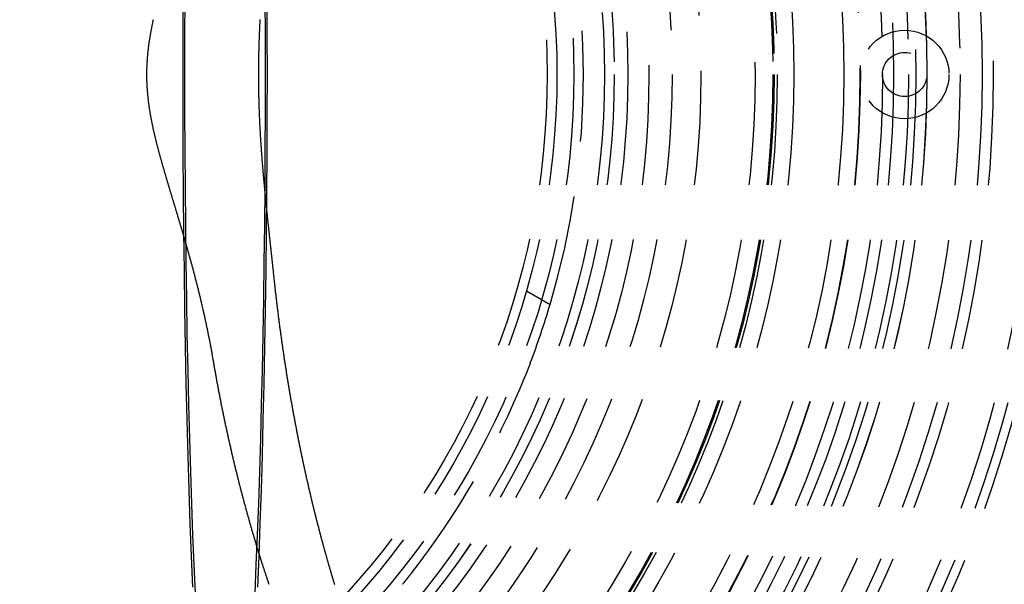
# Model space of a CAD drawing. Extents: x -250 to 802, y -619 to 183.
# Drawn here: x 11 to 55, y -392 to -366 of the extents above; entities that cross this region are included whole.
import ezdxf

# ---------------------------------------------------------------- set-up
doc = ezdxf.new("R2010")
doc.units = 0
doc.header["$LTSCALE"] = 20
doc.linetypes.add('VERDECKT', pattern=[0.375, 0.25, -0.125])
doc.layers.get('0').update_dxf_attribs({"linetype": 'CONTINUOUS'})
doc.layers.add('STEMPEL', color=3, linetype='CONTINUOUS')

# ---------------------------------------------------------------- blocks, each defined once
blk = doc.blocks.new('A$C71787362')
at = {"color": 1, "linetype": 'VERDECKT'}
blk.add_line((33.9212, -9.76946), (34.99085, -10.38702), dxfattribs=at)
for points in [[(18.4049, 0, 0), (18.4072, -1.79097, 0), (18.4141, -3.57763, 0), (18.4256, -5.35566, 0), (18.4416, -7.1208, 0), (18.4622, -8.86878, 0), (18.4872, -10.5954, 0), (18.5166, -12.2965, 0), (18.5504, -13.9679, 0), (18.5884, -15.6058, 0), (18.6305, -17.206, 0), (18.6767, -18.7648, 0), (18.7269, -20.2783, 0), (18.7809, -21.743, 0), (18.8386, -23.1554, 0)], [(21.7919, -23.1554, 0), (21.8495, -21.743, 0), (21.9035, -20.2783, 0), (21.9537, -18.7648, 0), (21.9999, -17.206, 0), (22.0421, -15.6058, 0), (22.0801, -13.9679, 0), (22.1138, -12.2965, 0), (22.1432, -10.5954, 0), (22.1682, -8.86878, 0), (22.1888, -7.1208, 0), (22.2048, -5.35566, 0), (22.2163, -3.57763, 0), (22.2232, -1.79097, 0), (22.2255, 0, 0), (22.2232, 1.79097, 0), (22.2163, 3.57763, 0)], [(18.8998, 24.5119, 0), (18.8386, 23.1554, 0), (18.7809, 21.743, 0), (18.7269, 20.2783, 0), (18.6767, 18.7648, 0), (18.6305, 17.206, 0), (18.5884, 15.6058, 0), (18.5504, 13.9679, 0), (18.5166, 12.2965, 0), (18.4872, 10.5954, 0), (18.4622, 8.86878, 0), (18.4416, 7.1208, 0), (18.4256, 5.35566, 0), (18.4141, 3.57763, 0), (18.4072, 1.79097, 0), (18.4049, 0, 0)], [(18.4887, 0, 0), (18.4909, -1.71246, 0), (18.4975, -3.4208, 0), (18.5085, -5.12089, 0), (18.5238, -6.80865, 0), (18.5434, -8.48001, 0), (18.5673, -10.1309, 0), (18.5955, -11.7575, 0), (18.6277, -13.3557, 0), (18.664, -14.9217, 0), (18.7044, -16.4517, 0), (18.7485, -17.9422, 0), (18.7965, -19.3894, 0), (18.8481, -20.7899, 0), (18.9033, -22.1403, 0), (18.9618, -23.4374, 0)], [(21.6686, -23.4374, 0), (21.7271, -22.1403, 0), (21.7823, -20.7899, 0), (21.8339, -19.3894, 0), (21.8819, -17.9422, 0), (21.9261, -16.4517, 0), (21.9664, -14.9217, 0), (22.0027, -13.3557, 0), (22.035, -11.7575, 0), (22.0631, -10.1309, 0), (22.087, -8.48001, 0), (22.1066, -6.80865, 0), (22.122, -5.12089, 0), (22.1329, -3.4208, 0), (22.1395, -1.71246, 0), (22.1417, 0, 0), (22.1395, 1.71246, 0), (22.1329, 3.4208, 0)], [(19.0237, 24.678, 0), (18.9618, 23.4374, 0), (18.9033, 22.1403, 0), (18.8481, 20.7899, 0), (18.7965, 19.3894, 0), (18.7485, 17.9422, 0), (18.7044, 16.4517, 0), (18.664, 14.9217, 0), (18.6277, 13.3557, 0), (18.5955, 11.7575, 0), (18.5673, 10.1309, 0), (18.5434, 8.48001, 0), (18.5238, 6.80865, 0), (18.5085, 5.12089, 0), (18.4975, 3.4208, 0), (18.4909, 1.71246, 0), (18.4887, 0, 0)]]:
    blk.add_polyline3d(points, dxfattribs=at)
at = {"color": 1}
for points in [[(19.782, -12.8908, 0), (19.7752, -12.8508, 0), (19.7683, -12.8107, 0), (19.7613, -12.7706, 0), (19.7543, -12.7306, 0), (19.7473, -12.6905, 0), (19.7402, -12.6504, 0), (19.7331, -12.6104, 0), (19.7259, -12.5703, 0), (19.7187, -12.5302, 0), (19.7114, -12.4901, 0), (19.7041, -12.45, 0), (19.6968, -12.4099, 0), (19.6894, -12.3699, 0), (19.682, -12.3298, 0), (19.6745, -12.2897, 0), (19.667, -12.2496, 0), (19.6594, -12.2095, 0), (19.6518, -12.1693, 0), (19.6442, -12.1292, 0), (19.6365, -12.0891, 0), (19.6287, -12.049, 0), (19.621, -12.0089, 0), (19.6131, -11.9687, 0), (19.6053, -11.9286, 0), (19.5974, -11.8885, 0), (19.5894, -11.8483, 0), (19.5814, -11.8082, 0), (19.5734, -11.768, 0), (19.5653, -11.7279, 0), (19.5572, -11.6877, 0), (19.5491, -11.6475, 0), (19.5409, -11.6074, 0), (19.5326, -11.5672, 0), (19.5243, -11.527, 0), (19.516, -11.4868, 0), (19.5076, -11.4466, 0), (19.4992, -11.4064, 0), (19.4908, -11.3662, 0), (19.4823, -11.326, 0), (19.4738, -11.2858, 0), (19.4652, -11.2456, 0), (19.4566, -11.2053, 0), (19.4479, -11.1651, 0), (19.4392, -11.1248, 0), (19.4305, -11.0846, 0), (19.4217, -11.0443, 0), (19.4129, -11.0041, 0), (19.404, -10.9638, 0), (19.3951, -10.9235, 0), (19.3862, -10.8832, 0), (19.3772, -10.8429, 0), (19.3682, -10.8026, 0), (19.3591, -10.7623, 0), (19.35, -10.722, 0), (19.3409, -10.6817, 0), (19.3317, -10.6413, 0), (19.3225, -10.601, 0), (19.3132, -10.5607, 0), (19.3039, -10.5203, 0), (19.2946, -10.4799, 0), (19.2852, -10.4396, 0), (19.2758, -10.3992, 0), (19.2664, -10.3588, 0), (19.2569, -10.3184, 0), (19.2473, -10.278, 0), (19.2378, -10.2376, 0), (19.2281, -10.1971, 0), (19.2185, -10.1567, 0), (19.2088, -10.1163, 0), (19.1991, -10.0758, 0), (19.1893, -10.0353, 0), (19.1795, -9.99486, 0), (19.1697, -9.95438, 0), (19.1598, -9.91388, 0), (19.1499, -9.87338, 0), (19.1399, -9.83286, 0), (19.1299, -9.79234, 0), (19.1199, -9.75181, 0), (19.1098, -9.71126, 0), (19.0997, -9.6707, 0), (19.0896, -9.63014, 0), (19.0794, -9.58956, 0), (19.0692, -9.54897, 0), (19.0589, -9.50838, 0), (19.0486, -9.46777, 0), (19.0383, -9.42714, 0), (19.0279, -9.38651, 0), (19.0175, -9.34587, 0), (19.0071, -9.30521, 0), (18.9966, -9.26455, 0), (18.9861, -9.22387, 0), (18.9755, -9.18318, 0), (18.9649, -9.14247, 0), (18.9543, -9.10176, 0), (18.9436, -9.06103, 0), (18.9329, -9.02029, 0), (18.9222, -8.97954, 0), (18.9114, -8.93878, 0), (18.9006, -8.898, 0), (18.8898, -8.85721, 0), (18.8789, -8.81641, 0), (18.868, -8.7756, 0), (18.857, -8.73477, 0), (18.8461, -8.69393, 0), (18.835, -8.65307, 0), (18.824, -8.61221, 0), (18.8129, -8.57139, 0), (18.8018, -8.53064, 0), (18.7907, -8.48996, 0), (18.7796, -8.44934, 0), (18.7685, -8.4088, 0), (18.7574, -8.36833, 0), (18.7462, -8.32793, 0), (18.7351, -8.2876, 0), (18.7239, -8.24734, 0), (18.7128, -8.20715, 0), (18.7016, -8.16702, 0), (18.6904, -8.12697, 0), (18.6792, -8.08699, 0), (18.668, -8.04708, 0), (18.6568, -8.00724, 0), (18.6456, -7.96747, 0), (18.6344, -7.92777, 0), (18.6232, -7.88815, 0), (18.612, -7.84859, 0), (18.6008, -7.8091, 0), (18.5895, -7.76969, 0), (18.5783, -7.73035, 0), (18.5671, -7.69107, 0), (18.5558, -7.65187, 0), (18.5446, -7.61274, 0), (18.5334, -7.57369, 0), (18.5221, -7.5347, 0), (18.5109, -7.49578, 0), (18.4997, -7.45694, 0), (18.4884, -7.41817, 0), (18.4772, -7.37947, 0), (18.466, -7.34084, 0), (18.4547, -7.30229, 0), (18.4435, -7.2638, 0), (18.4323, -7.22539, 0), (18.4211, -7.18705, 0), (18.4098, -7.14879, 0), (18.3986, -7.11059, 0), (18.3874, -7.07247, 0), (18.3762, -7.03442, 0), (18.365, -6.99645, 0), (18.3539, -6.95854, 0), (18.3427, -6.92071, 0), (18.3315, -6.88296, 0), (18.3203, -6.84527, 0), (18.3092, -6.80766, 0), (18.298, -6.77012, 0), (18.2869, -6.73266, 0), (18.2758, -6.69527, 0), (18.2647, -6.65795, 0), (18.2535, -6.62071, 0), (18.2424, -6.58354, 0), (18.2314, -6.54644, 0), (18.2203, -6.50942, 0), (18.2092, -6.47247, 0), (18.1982, -6.4356, 0), (18.1872, -6.3988, 0), (18.1761, -6.36207, 0), (18.1651, -6.32542, 0), (18.1541, -6.28884, 0), (18.1432, -6.25234, 0), (18.1322, -6.21591, 0), (18.1213, -6.17955, 0), (18.1103, -6.14328, 0), (18.0994, -6.10707, 0), (18.0886, -6.07094, 0), (18.0777, -6.03489, 0), (18.0668, -5.99891, 0), (18.056, -5.963, 0), (18.0452, -5.92717, 0), (18.0344, -5.89142, 0), (18.0236, -5.85574, 0), (18.0129, -5.82014, 0), (18.0021, -5.78461, 0), (17.9914, -5.74916, 0), (17.9807, -5.71379, 0), (17.9701, -5.67848, 0), (17.9594, -5.64326, 0), (17.9488, -5.60811, 0), (17.9382, -5.57304, 0), (17.9277, -5.53804, 0), (17.9171, -5.50312, 0), (17.9066, -5.46828, 0), (17.8961, -5.43351, 0), (17.8857, -5.39882, 0), (17.8752, -5.36421, 0), (17.8648, -5.32967, 0), (17.8544, -5.29521, 0), (17.8441, -5.26083, 0), (17.8338, -5.22652, 0), (17.8235, -5.19229, 0), (17.8132, -5.15814, 0), (17.803, -5.12406, 0), (17.7928, -5.09007, 0), (17.7826, -5.05615, 0), (17.7725, -5.0223, 0), (17.7624, -4.98854, 0), (17.7523, -4.95485, 0), (17.7422, -4.92124, 0), (17.7322, -4.8877, 0), (17.7223, -4.85425, 0), (17.7123, -4.82087, 0), (17.7024, -4.78757, 0), (17.6926, -4.75435, 0), (17.6827, -4.72121, 0), (17.6729, -4.68815, 0), (17.6632, -4.65516, 0), (17.6534, -4.62225, 0), (17.6438, -4.58942, 0), (17.6341, -4.55667, 0), (17.6245, -4.524, 0), (17.6149, -4.49141, 0), (17.6054, -4.4589, 0), (17.5959, -4.42646, 0), (17.5865, -4.39411, 0), (17.5771, -4.36183, 0), (17.5677, -4.32963, 0), (17.5584, -4.29751, 0), (17.5491, -4.26547, 0), (17.5399, -4.23352, 0), (17.5307, -4.20164, 0), (17.5215, -4.16984, 0), (17.5124, -4.13812, 0), (17.5034, -4.10647, 0), (17.4944, -4.07491, 0), (17.4854, -4.04343, 0), (17.4765, -4.01203, 0), (17.4676, -3.98071, 0), (17.4588, -3.94947, 0), (17.45, -3.91831, 0), (17.4413, -3.88723, 0), (17.4326, -3.85624, 0), (17.4239, -3.82532, 0), (17.4154, -3.79448, 0), (17.4068, -3.76368, 0), (17.3983, -3.73284, 0), (17.3898, -3.70197, 0), (17.3813, -3.67107, 0), (17.3728, -3.64013, 0), (17.3644, -3.60916, 0), (17.3559, -3.57816, 0), (17.3475, -3.54713, 0), (17.3392, -3.51608, 0), (17.3308, -3.48499, 0), (17.3225, -3.45388, 0), (17.3142, -3.42273, 0), (17.3059, -3.39157, 0), (17.2977, -3.36037, 0), (17.2895, -3.32916, 0), (17.2813, -3.29792, 0), (17.2732, -3.26665, 0), (17.2651, -3.23537, 0), (17.257, -3.20406, 0), (17.249, -3.17273, 0), (17.241, -3.14138, 0), (17.233, -3.11001, 0), (17.2251, -3.07863, 0), (17.2172, -3.04722, 0), (17.2094, -3.0158, 0), (17.2016, -2.98437, 0), (17.1938, -2.95291, 0), (17.1861, -2.92145, 0), (17.1784, -2.88997, 0), (17.1708, -2.85847, 0), (17.1632, -2.82697, 0), (17.1557, -2.79545, 0), (17.1482, -2.76392, 0), (17.1408, -2.73238, 0), (17.1334, -2.70084, 0), (17.1261, -2.66928, 0), (17.1188, -2.63772, 0), (17.1116, -2.60615, 0), (17.1045, -2.57458, 0), (17.0974, -2.54299, 0), (17.0903, -2.51141, 0), (17.0833, -2.47982, 0), (17.0764, -2.44823, 0), (17.0696, -2.41663, 0), (17.0627, -2.38504, 0), (17.056, -2.35344, 0), (17.0493, -2.32185, 0), (17.0427, -2.29025, 0), (17.0362, -2.25866, 0), (17.0297, -2.22707, 0), (17.0233, -2.19548, 0), (17.0169, -2.1639, 0), (17.0106, -2.13232, 0), (17.0044, -2.10075, 0), (16.9983, -2.06918, 0), (16.9922, -2.0376, 0), (16.9862, -2.00601, 0), (16.9803, -1.97442, 0), (16.9745, -1.94281, 0), (16.9687, -1.9112, 0), (16.963, -1.87958, 0), (16.9574, -1.84795, 0), (16.9518, -1.81631, 0), (16.9463, -1.78466, 0), (16.9409, -1.75299, 0), (16.9356, -1.72132, 0), (16.9304, -1.68963, 0), (16.9252, -1.65793, 0), (16.9201, -1.62622, 0), (16.9151, -1.59449, 0), (16.9102, -1.56275, 0), (16.9053, -1.531, 0), (16.9006, -1.49923, 0), (16.8959, -1.46745, 0), (16.8913, -1.43566, 0), (16.8868, -1.40384, 0), (16.8824, -1.37201, 0), (16.8781, -1.34017, 0), (16.8738, -1.3083, 0), (16.8697, -1.27643, 0), (16.8656, -1.24453, 0), (16.8617, -1.21261, 0), (16.8578, -1.18068, 0), (16.854, -1.14872, 0), (16.8503, -1.11675, 0), (16.8467, -1.08476, 0), (16.8432, -1.05275, 0), (16.8398, -1.02071, 0), (16.8365, -0.98866, 0), (16.8333, -0.95659, 0), (16.8302, -0.92449, 0), (16.8272, -0.89237, 0), (16.8243, -0.86026, 0), (16.8214, -0.82815, 0), (16.8187, -0.79605, 0), (16.8161, -0.76394, 0), (16.8136, -0.73183, 0), (16.8112, -0.69972, 0), (16.8089, -0.6676, 0), (16.8067, -0.63548, 0), (16.8047, -0.60335, 0), (16.8027, -0.57122, 0), (16.8008, -0.53907, 0), (16.799, -0.50691, 0), (16.7974, -0.47475, 0), (16.7958, -0.44256, 0), (16.7944, -0.41037, 0), (16.793, -0.37816, 0), (16.7918, -0.34593, 0), (16.7907, -0.31368, 0), (16.7897, -0.28144, 0), (16.7888, -0.24921, 0), (16.788, -0.21698, 0), (16.7873, -0.18476, 0), (16.7867, -0.15254, 0), (16.7862, -0.12032, 0), (16.7859, -0.0881, 0), (16.7856, -0.05588, 0), (16.7855, -0.02366, 0), (16.7855, 0.00857, 0), (16.7856, 0.0408, 0), (16.7857, 0.07305, 0), (16.7861, 0.1053, 0), (16.7865, 0.13756, 0), (16.787, 0.16982, 0), (16.7876, 0.20206, 0), (16.7884, 0.23428, 0), (16.7892, 0.2665, 0), (16.7902, 0.29871, 0), (16.7913, 0.3309, 0), (16.7924, 0.3631, 0), (16.7937, 0.39528, 0), (16.7951, 0.42746, 0), (16.7966, 0.45964, 0), (16.7982, 0.49182, 0), (16.8, 0.524, 0), (16.8018, 0.55618, 0), (16.8037, 0.58836, 0), (16.8058, 0.62055, 0), (16.8079, 0.65274, 0), (16.8102, 0.68491, 0), (16.8125, 0.71705, 0), (16.815, 0.74918, 0), (16.8175, 0.78128, 0), (16.8202, 0.81337, 0), (16.8229, 0.84544, 0), (16.8258, 0.87749, 0), (16.8288, 0.90952, 0), (16.8318, 0.94154, 0), (16.835, 0.97354, 0), (16.8382, 1.00553, 0), (16.8416, 1.0375, 0), (16.845, 1.06947, 0), (16.8486, 1.10142, 0), (16.8522, 1.13336, 0), (16.856, 1.16529, 0), (16.8598, 1.19722, 0), (16.8637, 1.22913, 0), (16.8677, 1.26105, 0), (16.8718, 1.29295, 0), (16.876, 1.32485, 0), (16.8803, 1.35675, 0), (16.8847, 1.38864, 0), (16.8892, 1.42053, 0), (16.8937, 1.45242, 0), (16.8984, 1.48431, 0), (16.9031, 1.51621, 0), (16.9079, 1.54811, 0), (16.9128, 1.58004, 0), (16.9178, 1.61197, 0), (16.9229, 1.64391, 0), (16.9281, 1.67586, 0), (16.9334, 1.70782, 0), (16.9387, 1.73979, 0), (16.9441, 1.77176, 0), (16.9496, 1.80375, 0), (16.9552, 1.83574, 0), (16.9609, 1.86773, 0), (16.9666, 1.89974, 0), (16.9724, 1.93175, 0), (16.9783, 1.96376, 0), (16.9843, 1.99578, 0), (16.9903, 2.0278, 0), (16.9964, 2.05982, 0), (17.0026, 2.09185, 0), (17.0089, 2.12387, 0), (17.0152, 2.1559, 0), (17.0216, 2.18793, 0), (17.0281, 2.21997, 0), (17.0347, 2.252, 0), (17.0413, 2.28403, 0), (17.0479, 2.31605, 0), (17.0547, 2.34808, 0), (17.0615, 2.38011, 0), (17.0684, 2.41213, 0), (17.0753, 2.44415, 0), (17.0823, 2.47616, 0)], [(21.8891, 2.47846, 0), (21.8874, 2.44623, 0), (21.8857, 2.41399, 0), (21.884, 2.38176, 0), (21.8823, 2.34951, 0), (21.8806, 2.31727, 0), (21.879, 2.28502, 0), (21.8774, 2.25277, 0), (21.8758, 2.22051, 0), (21.8742, 2.18825, 0), (21.8727, 2.15598, 0), (21.8712, 2.12371, 0), (21.8697, 2.09143, 0), (21.8682, 2.05915, 0), (21.8667, 2.02687, 0), (21.8653, 1.99458, 0), (21.8638, 1.96229, 0), (21.8624, 1.92999, 0), (21.8611, 1.89768, 0), (21.8597, 1.86537, 0), (21.8584, 1.83306, 0), (21.857, 1.80074, 0), (21.8558, 1.76842, 0), (21.8545, 1.73609, 0), (21.8532, 1.70375, 0), (21.852, 1.67141, 0), (21.8508, 1.63907, 0), (21.8496, 1.60672, 0), (21.8485, 1.57436, 0), (21.8473, 1.542, 0), (21.8462, 1.50964, 0), (21.8451, 1.47728, 0), (21.8441, 1.44493, 0), (21.843, 1.41257, 0), (21.842, 1.38021, 0), (21.841, 1.34786, 0), (21.84, 1.3155, 0), (21.8391, 1.28314, 0), (21.8381, 1.25079, 0), (21.8372, 1.21843, 0), (21.8363, 1.18607, 0), (21.8355, 1.15371, 0), (21.8346, 1.12135, 0), (21.8338, 1.08899, 0), (21.833, 1.05663, 0), (21.8323, 1.02427, 0), (21.8315, 0.9919, 0), (21.8308, 0.95954, 0), (21.8301, 0.92717, 0), (21.8294, 0.8948, 0), (21.8288, 0.86242, 0), (21.8281, 0.83005, 0), (21.8275, 0.79767, 0), (21.827, 0.76529, 0), (21.8264, 0.73291, 0), (21.8259, 0.70053, 0), (21.8254, 0.66814, 0), (21.8249, 0.63575, 0), (21.8244, 0.60335, 0), (21.824, 0.57096, 0), (21.8236, 0.53856, 0), (21.8232, 0.50615, 0), (21.8228, 0.47375, 0), (21.8225, 0.44135, 0), (21.8222, 0.40895, 0), (21.8219, 0.37655, 0), (21.8216, 0.34415, 0), (21.8214, 0.31175, 0), (21.8211, 0.27936, 0), (21.8209, 0.24696, 0), (21.8208, 0.21457, 0), (21.8206, 0.18218, 0), (21.8205, 0.14979, 0), (21.8204, 0.11739, 0), (21.8203, 0.085, 0), (21.8203, 0.05261, 0), (21.8202, 0.02021, 0), (21.8202, -0.01218, 0), (21.8203, -0.04457, 0), (21.8203, -0.07697, 0), (21.8204, -0.10937, 0), (21.8205, -0.14176, 0), (21.8206, -0.17416, 0), (21.8207, -0.20656, 0), (21.8209, -0.23896, 0), (21.8211, -0.27137, 0), (21.8213, -0.30378, 0), (21.8215, -0.33618, 0), (21.8218, -0.36859, 0), (21.8221, -0.40099, 0), (21.8224, -0.43339, 0), (21.8227, -0.46579, 0), (21.8231, -0.49818, 0), (21.8235, -0.53057, 0), (21.8239, -0.56296, 0), (21.8243, -0.59535, 0), (21.8248, -0.62773, 0), (21.8252, -0.66011, 0), (21.8257, -0.69249, 0), (21.8263, -0.72487, 0), (21.8268, -0.75725, 0), (21.8274, -0.78963, 0), (21.828, -0.822, 0), (21.8286, -0.85438, 0), (21.8293, -0.88675, 0), (21.8299, -0.91912, 0), (21.8306, -0.95149, 0), (21.8313, -0.98386, 0), (21.8321, -1.01624, 0), (21.8328, -1.04861, 0), (21.8336, -1.08098, 0), (21.8344, -1.11335, 0), (21.8353, -1.14572, 0), (21.8361, -1.1781, 0), (21.837, -1.21047, 0), (21.8379, -1.24284, 0), (21.8388, -1.27522, 0), (21.8398, -1.30759, 0), (21.8407, -1.33997, 0), (21.8417, -1.37233, 0), (21.8428, -1.40469, 0), (21.8438, -1.43705, 0), (21.8449, -1.4694, 0), (21.8459, -1.50175, 0), (21.8471, -1.53409, 0), (21.8482, -1.56643, 0), (21.8493, -1.59876, 0), (21.8505, -1.63109, 0), (21.8517, -1.66341, 0), (21.8529, -1.69573, 0), (21.8542, -1.72805, 0), (21.8554, -1.76036, 0), (21.8567, -1.79266, 0), (21.858, -1.82497, 0), (21.8594, -1.85727, 0), (21.8607, -1.88956, 0), (21.8621, -1.92186, 0), (21.8635, -1.95415, 0), (21.8649, -1.98643, 0), (21.8663, -2.01871, 0), (21.8678, -2.05099, 0), (21.8693, -2.08327, 0), (21.8708, -2.11554, 0), (21.8723, -2.14781, 0), (21.8738, -2.18008, 0), (21.8754, -2.21235, 0), (21.877, -2.24461, 0), (21.8786, -2.27687, 0), (21.8802, -2.30913, 0), (21.8819, -2.34138, 0), (21.8835, -2.37363, 0), (21.8852, -2.40588, 0), (21.8869, -2.43813, 0), (21.8887, -2.47038, 0), (21.8904, -2.50262, 0), (21.8922, -2.53487, 0), (21.894, -2.56711, 0), (21.8958, -2.59935, 0), (21.8976, -2.63159, 0), (21.8994, -2.66382, 0), (21.9013, -2.69606, 0), (21.9032, -2.7283, 0), (21.9051, -2.76053, 0), (21.907, -2.79276, 0), (21.909, -2.82499, 0), (21.9109, -2.85722, 0), (21.9129, -2.88946, 0), (21.9149, -2.92168, 0), (21.917, -2.95391, 0), (21.919, -2.98614, 0), (21.9211, -3.01836, 0), (21.9231, -3.05058, 0), (21.9252, -3.0828, 0), (21.9273, -3.11501, 0), (21.9295, -3.14721, 0), (21.9316, -3.17942, 0), (21.9338, -3.21162, 0), (21.936, -3.24381, 0), (21.9382, -3.276, 0), (21.9404, -3.30819, 0), (21.9426, -3.34037, 0), (21.9449, -3.37255, 0), (21.9472, -3.40472, 0), (21.9495, -3.43689, 0), (21.9518, -3.46906, 0), (21.9541, -3.50122, 0), (21.9564, -3.53338, 0), (21.9588, -3.56553, 0), (21.9611, -3.59768, 0), (21.9635, -3.62983, 0), (21.9659, -3.66197, 0), (21.9684, -3.69411, 0), (21.9708, -3.72624, 0), (21.9732, -3.75837, 0), (21.9757, -3.79049, 0), (21.9782, -3.82262, 0), (21.9807, -3.85473, 0), (21.9832, -3.88685, 0), (21.9857, -3.91895, 0), (21.9883, -3.95106, 0), (21.9908, -3.98316, 0), (21.9934, -4.01525, 0), (21.996, -4.04735, 0), (21.9986, -4.07943, 0), (22.0012, -4.11152, 0), (22.0038, -4.1436, 0), (22.0065, -4.17567, 0), (22.0091, -4.20774, 0), (22.0118, -4.23981, 0), (22.0145, -4.27187, 0), (22.0172, -4.30393, 0), (22.0199, -4.33598, 0), (22.0226, -4.36803, 0), (22.0253, -4.40008, 0), (22.0281, -4.43212, 0), (22.0309, -4.46416, 0), (22.0336, -4.49619, 0), (22.0364, -4.52822, 0), (22.0392, -4.56024, 0), (22.042, -4.59226, 0), (22.0449, -4.62428, 0), (22.0477, -4.65629, 0), (22.0506, -4.68829, 0), (22.0534, -4.7203, 0), (22.0563, -4.75229, 0), (22.0592, -4.78429, 0), (22.0621, -4.81628, 0), (22.065, -4.84826, 0), (22.0679, -4.88024, 0), (22.0708, -4.91222, 0), (22.0738, -4.94419, 0), (22.0767, -4.97616, 0), (22.0797, -5.00812, 0), (22.0827, -5.04008, 0), (22.0857, -5.07204, 0), (22.0887, -5.10399, 0), (22.0917, -5.13593, 0), (22.0947, -5.16787, 0), (22.0977, -5.19981, 0), (22.1007, -5.23174, 0), (22.1038, -5.26367, 0), (22.1068, -5.29559, 0), (22.1099, -5.32751, 0), (22.113, -5.35943, 0), (22.1161, -5.39134, 0), (22.1192, -5.42324, 0), (22.1223, -5.45514, 0), (22.1254, -5.48704, 0), (22.1285, -5.51893, 0), (22.1316, -5.55082, 0), (22.1348, -5.5827, 0), (22.1379, -5.61458, 0), (22.1411, -5.64646, 0), (22.1442, -5.67833, 0), (22.1474, -5.71019, 0), (22.1506, -5.74205, 0), (22.1538, -5.77391, 0), (22.157, -5.80576, 0), (22.1602, -5.83761, 0), (22.1634, -5.86945, 0), (22.1666, -5.90129, 0), (22.1698, -5.93312, 0), (22.1731, -5.96495, 0), (22.1763, -5.99678, 0), (22.1796, -6.0286, 0), (22.1828, -6.06041, 0), (22.1861, -6.09222, 0), (22.1893, -6.12403, 0), (22.1926, -6.15583, 0), (22.1959, -6.18763, 0), (22.1992, -6.21942, 0), (22.2025, -6.25121, 0), (22.2058, -6.28299, 0), (22.2091, -6.31477, 0), (22.2124, -6.34654, 0), (22.2157, -6.37831, 0), (22.219, -6.41008, 0), (22.2223, -6.44184, 0), (22.2257, -6.47359, 0), (22.229, -6.50534, 0), (22.2323, -6.53709, 0), (22.2357, -6.56883, 0), (22.239, -6.60056, 0), (22.2424, -6.6323, 0), (22.2458, -6.66402, 0), (22.2491, -6.69575, 0), (22.2525, -6.72746, 0), (22.2559, -6.75918, 0), (22.2592, -6.79088, 0), (22.2626, -6.82259, 0), (22.266, -6.85429, 0), (22.2694, -6.88598, 0), (22.2728, -6.91767, 0), (22.2762, -6.94935, 0), (22.2796, -6.98103, 0), (22.283, -7.01271, 0), (22.2864, -7.04438, 0), (22.2898, -7.07604, 0), (22.2932, -7.1077, 0), (22.2966, -7.13936, 0), (22.3, -7.17101, 0), (22.3034, -7.20266, 0), (22.3068, -7.2343, 0), (22.3103, -7.26593, 0), (22.3137, -7.29756, 0), (22.3171, -7.32919, 0), (22.3205, -7.36081, 0), (22.324, -7.39243, 0), (22.3274, -7.42404, 0), (22.3308, -7.45565, 0), (22.3343, -7.48725, 0), (22.3377, -7.51885, 0), (22.3411, -7.55044, 0), (22.3446, -7.58203, 0), (22.348, -7.61361, 0), (22.3514, -7.64519, 0), (22.3549, -7.67676, 0), (22.3583, -7.70833, 0), (22.3617, -7.73989, 0), (22.3652, -7.77145, 0), (22.3686, -7.80301, 0), (22.3721, -7.83455, 0), (22.3755, -7.8661, 0), (22.3789, -7.89764, 0), (22.3824, -7.92917, 0), (22.3858, -7.9607, 0), (22.3892, -7.99222, 0), (22.3927, -8.02374, 0), (22.3961, -8.05525, 0), (22.3996, -8.08676, 0), (22.403, -8.11827, 0), (22.4064, -8.14976, 0), (22.4098, -8.18126, 0), (22.4133, -8.21275, 0), (22.4167, -8.24423, 0), (22.4201, -8.27571, 0), (22.4235, -8.30718, 0), (22.427, -8.33865, 0), (22.4304, -8.37011, 0), (22.4338, -8.40157, 0), (22.4372, -8.43303, 0), (22.4406, -8.46447, 0), (22.444, -8.49592, 0), (22.4474, -8.52736, 0), (22.4508, -8.55879, 0), (22.4542, -8.59022, 0), (22.4576, -8.62164, 0), (22.461, -8.65306, 0), (22.4644, -8.68447, 0), (22.4678, -8.71588, 0), (22.4712, -8.74728, 0), (22.4746, -8.77868, 0), (22.4779, -8.81007, 0), (22.4813, -8.84146, 0), (22.4847, -8.87284, 0), (22.488, -8.90421, 0), (22.4914, -8.93559, 0), (22.4947, -8.96695, 0), (22.4981, -8.99831, 0), (22.5014, -9.02967, 0), (22.5048, -9.06102, 0), (22.5081, -9.09236, 0), (22.5114, -9.1237, 0), (22.5148, -9.15504, 0), (22.5181, -9.18637, 0)], [(22.5181, -9.18637, 0), (22.5231, -9.23358, 0), (22.5281, -9.28078, 0), (22.5332, -9.32797, 0), (22.5383, -9.37514, 0), (22.5434, -9.4223, 0), (22.5485, -9.46945, 0), (22.5537, -9.51658, 0), (22.5589, -9.56371, 0), (22.5641, -9.61081, 0), (22.5693, -9.65791, 0), (22.5746, -9.70499, 0), (22.5799, -9.75206, 0), (22.5852, -9.79911, 0), (22.5905, -9.84615, 0), (22.5959, -9.89318, 0), (22.6013, -9.94019, 0), (22.6067, -9.98718, 0), (22.6121, -10.0342, 0), (22.6176, -10.0811, 0), (22.6231, -10.1281, 0), (22.6286, -10.175, 0), (22.6341, -10.2219, 0), (22.6397, -10.2688, 0), (22.6453, -10.3157, 0), (22.6509, -10.3626, 0), (22.6565, -10.4095, 0), (22.6622, -10.4563, 0), (22.6679, -10.5031, 0), (22.6736, -10.5499, 0), (22.6793, -10.5967, 0), (22.6851, -10.6435, 0), (22.6909, -10.6903, 0), (22.6967, -10.737, 0), (22.7025, -10.7837, 0), (22.7084, -10.8304, 0), (22.7143, -10.8771, 0), (22.7202, -10.9238, 0), (22.7261, -10.9704, 0), (22.7321, -11.0171, 0), (22.738, -11.0637, 0), (22.7441, -11.1103, 0), (22.7501, -11.1569, 0), (22.7561, -11.2034, 0), (22.7622, -11.25, 0), (22.7683, -11.2965, 0), (22.7744, -11.343, 0), (22.7806, -11.3895, 0), (22.7868, -11.436, 0), (22.793, -11.4824, 0), (22.7992, -11.5288, 0), (22.8055, -11.5752, 0), (22.8117, -11.6216, 0), (22.818, -11.668, 0), (22.8243, -11.7143, 0), (22.8307, -11.7607, 0), (22.8371, -11.807, 0), (22.8434, -11.8533, 0), (22.8499, -11.8995, 0), (22.8563, -11.9458, 0), (22.8628, -11.992, 0), (22.8692, -12.0382, 0), (22.8758, -12.0844, 0), (22.8823, -12.1305, 0), (22.8888, -12.1767, 0), (22.8954, -12.2228, 0), (22.902, -12.2689, 0), (22.9087, -12.3149, 0), (22.9153, -12.361, 0), (22.922, -12.407, 0), (22.9287, -12.453, 0), (22.9354, -12.499, 0), (22.9422, -12.545, 0), (22.9489, -12.5909, 0), (22.9557, -12.6368, 0), (22.9625, -12.6827, 0), (22.9694, -12.7286, 0), (22.9762, -12.7744, 0), (22.9831, -12.8202, 0), (22.99, -12.866, 0), (22.9969, -12.9118, 0), (23.0039, -12.9575, 0), (23.0109, -13.0033, 0), (23.0179, -13.0489, 0), (23.0249, -13.0946, 0), (23.0319, -13.1403, 0), (23.039, -13.1859, 0), (23.0461, -13.2315, 0), (23.0532, -13.2771, 0), (23.0603, -13.3226, 0), (23.0675, -13.3681, 0), (23.0747, -13.4136, 0), (23.0819, -13.4591, 0), (23.0891, -13.5045, 0), (23.0964, -13.55, 0), (23.1036, -13.5953, 0), (23.1109, -13.6407, 0), (23.1182, -13.6861, 0), (23.1256, -13.7314, 0), (23.1329, -13.7767, 0), (23.1403, -13.8219, 0), (23.1477, -13.8671, 0), (23.1552, -13.9123, 0), (23.1626, -13.9575, 0), (23.1701, -14.0027, 0), (23.1776, -14.0478, 0), (23.1851, -14.0929, 0), (23.1926, -14.138, 0), (23.2002, -14.183, 0), (23.2078, -14.228, 0), (23.2154, -14.273, 0), (23.223, -14.318, 0), (23.2307, -14.3629, 0), (23.2383, -14.4078, 0), (23.246, -14.4527, 0), (23.2537, -14.4976, 0), (23.2615, -14.5424, 0), (23.2692, -14.5872, 0), (23.277, -14.632, 0), (23.2848, -14.6767, 0), (23.2926, -14.7214, 0), (23.3005, -14.7661, 0), (23.3084, -14.8107, 0), (23.3162, -14.8554, 0), (23.3241, -14.9, 0), (23.3321, -14.9445, 0), (23.34, -14.9891, 0), (23.348, -15.0336, 0), (23.356, -15.0781, 0), (23.364, -15.1225, 0), (23.3721, -15.1669, 0), (23.3801, -15.2113, 0), (23.3882, -15.2557, 0), (23.3963, -15.3, 0), (23.4044, -15.3443, 0), (23.4126, -15.3886, 0), (23.4207, -15.4328, 0), (23.4289, -15.477, 0), (23.4371, -15.5212, 0), (23.4453, -15.5653, 0), (23.4536, -15.6094, 0), (23.4618, -15.6535, 0), (23.4701, -15.6976, 0), (23.4784, -15.7416, 0), (23.4868, -15.7856, 0), (23.4951, -15.8295, 0), (23.5035, -15.8735, 0), (23.5119, -15.9174, 0), (23.5203, -15.9612, 0), (23.5287, -16.005, 0), (23.5372, -16.0488, 0), (23.5456, -16.0926, 0), (23.5541, -16.1363, 0), (23.5626, -16.18, 0), (23.5712, -16.2237, 0), (23.5797, -16.2673, 0), (23.5883, -16.3109, 0), (23.5969, -16.3545, 0), (23.6055, -16.398, 0), (23.6141, -16.4415, 0), (23.6228, -16.485, 0), (23.6314, -16.5284, 0), (23.6401, -16.5718, 0), (23.6488, -16.6152, 0), (23.6576, -16.6585, 0), (23.6663, -16.7018, 0), (23.6751, -16.745, 0), (23.6839, -16.7883, 0), (23.6927, -16.8314, 0), (23.7015, -16.8746, 0), (23.7104, -16.9177, 0), (23.7192, -16.9608, 0), (23.7281, -17.0038, 0), (23.737, -17.0468, 0), (23.7459, -17.0898, 0), (23.7549, -17.1328, 0), (23.7638, -17.1757, 0), (23.7728, -17.2185, 0), (23.7818, -17.2614, 0), (23.7908, -17.3042, 0), (23.7999, -17.3469, 0), (23.8089, -17.3896, 0), (23.818, -17.4323, 0), (23.8271, -17.475, 0), (23.8362, -17.5176, 0), (23.8453, -17.5602, 0), (23.8545, -17.6027, 0), (23.8636, -17.6452, 0), (23.8728, -17.6877, 0), (23.882, -17.7301, 0), (23.8912, -17.7725, 0), (23.9005, -17.8148, 0), (23.9097, -17.8571, 0), (23.919, -17.8994, 0), (23.9283, -17.9417, 0), (23.9376, -17.9839, 0), (23.9469, -18.026, 0), (23.9563, -18.0681, 0), (23.9657, -18.1102, 0), (23.975, -18.1523, 0), (23.9844, -18.1943, 0), (23.9939, -18.2362, 0), (24.0033, -18.2782, 0), (24.0127, -18.3201, 0), (24.0222, -18.3619, 0), (24.0317, -18.4037, 0), (24.0412, -18.4455, 0), (24.0507, -18.4872, 0), (24.0603, -18.5289, 0), (24.0698, -18.5706, 0), (24.0794, -18.6122, 0), (24.089, -18.6537, 0), (24.0986, -18.6953, 0), (24.1082, -18.7368, 0), (24.1179, -18.7782, 0), (24.1275, -18.8196, 0), (24.1372, -18.861, 0), (24.1469, -18.9023, 0), (24.1566, -18.9436, 0), (24.1663, -18.9849, 0), (24.1761, -19.0261, 0), (24.1858, -19.0673, 0), (24.1956, -19.1084, 0), (24.2054, -19.1495, 0), (24.2152, -19.1905, 0), (24.225, -19.2315, 0), (24.2349, -19.2725, 0), (24.2447, -19.3134, 0), (24.2546, -19.3543, 0), (24.2645, -19.3951, 0), (24.2744, -19.4359, 0), (24.2843, -19.4766, 0), (24.2942, -19.5173, 0), (24.3042, -19.558, 0), (24.3142, -19.5986, 0), (24.3241, -19.6392, 0), (24.3341, -19.6797, 0), (24.3441, -19.7202, 0), (24.3542, -19.7607, 0), (24.3642, -19.8011, 0), (24.3743, -19.8414, 0), (24.3844, -19.8818, 0), (24.3945, -19.922, 0), (24.4046, -19.9623, 0), (24.4147, -20.0025, 0), (24.4248, -20.0426, 0), (24.435, -20.0827, 0), (24.4451, -20.1228, 0), (24.4553, -20.1628, 0), (24.4655, -20.2027, 0), (24.4757, -20.2427, 0), (24.486, -20.2825, 0), (24.4962, -20.3224, 0), (24.5065, -20.3622, 0), (24.5167, -20.4019, 0), (24.527, -20.4416, 0), (24.5373, -20.4813, 0), (24.5476, -20.5209, 0), (24.558, -20.5604, 0), (24.5683, -20.6, 0), (24.5787, -20.6394, 0), (24.589, -20.6789, 0), (24.5994, -20.7182, 0), (24.6098, -20.7576, 0), (24.6202, -20.7969, 0), (24.6307, -20.8361, 0), (24.6411, -20.8753, 0), (24.6516, -20.9145, 0), (24.662, -20.9536, 0), (24.6725, -20.9926, 0), (24.683, -21.0317, 0), (24.6935, -21.0706, 0), (24.704, -21.1095, 0), (24.7146, -21.1484, 0), (24.7251, -21.1872, 0), (24.7357, -21.226, 0), (24.7463, -21.2648, 0), (24.7569, -21.3035, 0), (24.7675, -21.3421, 0), (24.7781, -21.3807, 0), (24.7887, -21.4192, 0), (24.7994, -21.4577, 0), (24.81, -21.4962, 0), (24.8207, -21.5346, 0), (24.8314, -21.573, 0), (24.842, -21.6113, 0), (24.8528, -21.6495, 0), (24.8635, -21.6877, 0), (24.8742, -21.7259, 0), (24.8849, -21.764, 0), (24.8957, -21.8021, 0), (24.9065, -21.8401, 0), (24.9173, -21.8781, 0), (24.928, -21.916, 0), (24.9389, -21.9539, 0), (24.9497, -21.9917, 0), (24.9605, -22.0295, 0), (24.9713, -22.0672, 0), (24.9822, -22.1049, 0), (24.9931, -22.1425, 0), (25.0039, -22.1801, 0), (25.0148, -22.2176, 0), (25.0257, -22.2551, 0), (25.0366, -22.2926, 0), (25.0476, -22.3299, 0), (25.0585, -22.3673, 0), (25.0694, -22.4046, 0), (25.0804, -22.4418, 0), (25.0914, -22.479, 0), (25.1023, -22.5161, 0), (25.1133, -22.5532, 0), (25.1243, -22.5902, 0), (25.1353, -22.6272, 0), (25.1464, -22.6642, 0), (25.1574, -22.701, 0), (25.1684, -22.7379, 0), (25.1795, -22.7747, 0), (25.1906, -22.8114, 0), (25.2016, -22.8481, 0), (25.2127, -22.8847, 0), (25.2238, -22.9213, 0), (25.2349, -22.9578, 0), (25.246, -22.9943, 0), (25.2572, -23.0307, 0)], [(22.3057, -23.0292, 0), (22.2936, -22.9933, 0), (22.2815, -22.9574, 0), (22.2694, -22.9214, 0), (22.2573, -22.8854, 0), (22.2453, -22.8494, 0), (22.2332, -22.8133, 0), (22.2212, -22.7771, 0), (22.2091, -22.7409, 0), (22.1971, -22.7047, 0), (22.1851, -22.6684, 0), (22.1731, -22.632, 0), (22.1611, -22.5956, 0), (22.1491, -22.5592, 0), (22.1372, -22.5227, 0), (22.1252, -22.4861, 0), (22.1133, -22.4495, 0), (22.1013, -22.4129, 0), (22.0894, -22.3762, 0), (22.0775, -22.3394, 0), (22.0656, -22.3026, 0), (22.0537, -22.2658, 0), (22.0418, -22.2289, 0), (22.0299, -22.192, 0), (22.0181, -22.155, 0), (22.0062, -22.1179, 0), (21.9944, -22.0809, 0), (21.9826, -22.0437, 0), (21.9708, -22.0066, 0), (21.959, -21.9693, 0), (21.9472, -21.9321, 0), (21.9354, -21.8947, 0), (21.9237, -21.8574, 0), (21.9119, -21.82, 0), (21.9002, -21.7825, 0), (21.8884, -21.745, 0), (21.8767, -21.7074, 0), (21.865, -21.6698, 0), (21.8533, -21.6322, 0), (21.8416, -21.5945, 0), (21.83, -21.5567, 0), (21.8183, -21.5189, 0), (21.8067, -21.4811, 0), (21.7951, -21.4432, 0), (21.7834, -21.4053, 0), (21.7718, -21.3673, 0), (21.7603, -21.3293, 0), (21.7487, -21.2912, 0), (21.7371, -21.2531, 0), (21.7256, -21.215, 0), (21.714, -21.1768, 0), (21.7025, -21.1385, 0), (21.691, -21.1002, 0), (21.6795, -21.0619, 0), (21.668, -21.0235, 0), (21.6565, -20.985, 0), (21.6451, -20.9466, 0), (21.6336, -20.908, 0), (21.6222, -20.8695, 0), (21.6108, -20.8309, 0), (21.5994, -20.7922, 0), (21.588, -20.7535, 0), (21.5766, -20.7147, 0), (21.5653, -20.6759, 0), (21.5539, -20.6371, 0), (21.5426, -20.5982, 0), (21.5313, -20.5593, 0), (21.52, -20.5203, 0), (21.5087, -20.4813, 0), (21.4974, -20.4423, 0), (21.4862, -20.4032, 0), (21.4749, -20.364, 0), (21.4637, -20.3248, 0), (21.4525, -20.2856, 0), (21.4413, -20.2463, 0), (21.4301, -20.207, 0), (21.4189, -20.1676, 0), (21.4078, -20.1282, 0), (21.3966, -20.0888, 0), (21.3855, -20.0493, 0), (21.3744, -20.0097, 0), (21.3633, -19.9701, 0), (21.3522, -19.9305, 0), (21.3412, -19.8908, 0), (21.3301, -19.8511, 0), (21.3191, -19.8114, 0), (21.3081, -19.7716, 0), (21.2971, -19.7318, 0), (21.2861, -19.6919, 0), (21.2751, -19.652, 0), (21.2642, -19.612, 0), (21.2532, -19.572, 0), (21.2423, -19.5319, 0), (21.2314, -19.4918, 0), (21.2205, -19.4517, 0), (21.2096, -19.4115, 0), (21.1988, -19.3713, 0), (21.1879, -19.3311, 0), (21.1771, -19.2908, 0), (21.1663, -19.2504, 0), (21.1555, -19.2101, 0), (21.1448, -19.1696, 0), (21.134, -19.1292, 0), (21.1233, -19.0887, 0), (21.1125, -19.0481, 0), (21.1018, -19.0076, 0), (21.0911, -18.9669, 0), (21.0805, -18.9263, 0), (21.0698, -18.8856, 0), (21.0592, -18.8448, 0), (21.0485, -18.8041, 0), (21.0379, -18.7632, 0), (21.0274, -18.7224, 0), (21.0168, -18.6815, 0), (21.0062, -18.6405, 0), (20.9957, -18.5996, 0), (20.9852, -18.5585, 0), (20.9747, -18.5175, 0), (20.9642, -18.4764, 0), (20.9537, -18.4353, 0), (20.9433, -18.3941, 0), (20.9329, -18.3529, 0), (20.9224, -18.3116, 0), (20.912, -18.2703, 0), (20.9017, -18.229, 0), (20.8913, -18.1876, 0), (20.881, -18.1462, 0), (20.8707, -18.1048, 0), (20.8604, -18.0633, 0), (20.8501, -18.0218, 0), (20.8398, -17.9802, 0), (20.8296, -17.9386, 0), (20.8193, -17.897, 0), (20.8091, -17.8553, 0), (20.7989, -17.8136, 0), (20.7888, -17.7719, 0), (20.7786, -17.7301, 0), (20.7685, -17.6883, 0), (20.7584, -17.6465, 0), (20.7483, -17.6046, 0), (20.7382, -17.5626, 0), (20.7281, -17.5207, 0), (20.7181, -17.4787, 0), (20.7081, -17.4366, 0), (20.6981, -17.3946, 0), (20.6881, -17.3525, 0), (20.6781, -17.3103, 0), (20.6682, -17.2682, 0), (20.6583, -17.2259, 0), (20.6483, -17.1837, 0), (20.6385, -17.1414, 0), (20.6286, -17.0991, 0), (20.6188, -17.0567, 0), (20.6089, -17.0143, 0), (20.5991, -16.9719, 0), (20.5893, -16.9295, 0), (20.5796, -16.887, 0), (20.5698, -16.8444, 0), (20.5601, -16.8019, 0), (20.5504, -16.7593, 0), (20.5407, -16.7166, 0), (20.5311, -16.674, 0), (20.5214, -16.6313, 0), (20.5118, -16.5885, 0), (20.5022, -16.5458, 0), (20.4926, -16.503, 0), (20.4831, -16.4601, 0), (20.4735, -16.4173, 0), (20.464, -16.3744, 0), (20.4545, -16.3314, 0), (20.445, -16.2885, 0), (20.4356, -16.2455, 0), (20.4261, -16.2024, 0), (20.4167, -16.1594, 0), (20.4073, -16.1163, 0), (20.398, -16.0731, 0), (20.3886, -16.03, 0), (20.3793, -15.9868, 0), (20.37, -15.9435, 0), (20.3607, -15.9003, 0), (20.3514, -15.857, 0), (20.3422, -15.8137, 0), (20.3329, -15.7703, 0), (20.3237, -15.7269, 0), (20.3146, -15.6835, 0), (20.3054, -15.6401, 0), (20.2963, -15.5966, 0), (20.2871, -15.5531, 0), (20.2781, -15.5096, 0), (20.269, -15.466, 0), (20.2599, -15.4224, 0), (20.2509, -15.3788, 0), (20.2419, -15.3351, 0), (20.2329, -15.2914, 0), (20.224, -15.2477, 0), (20.215, -15.2039, 0), (20.2061, -15.1602, 0), (20.1972, -15.1164, 0), (20.1883, -15.0725, 0), (20.1795, -15.0286, 0), (20.1707, -14.9847, 0), (20.1618, -14.9408, 0), (20.1531, -14.8969, 0), (20.1443, -14.8529, 0), (20.1356, -14.8089, 0), (20.1269, -14.7648, 0), (20.1182, -14.7208, 0), (20.1095, -14.6767, 0), (20.1008, -14.6325, 0), (20.0922, -14.5884, 0), (20.0836, -14.5442, 0), (20.075, -14.5, 0), (20.0665, -14.4558, 0), (20.058, -14.4115, 0), (20.0495, -14.3672, 0), (20.041, -14.3229, 0), (20.0325, -14.2785, 0), (20.0241, -14.2342, 0), (20.0157, -14.1898, 0), (20.0073, -14.1453, 0), (19.9989, -14.1009, 0), (19.9906, -14.0564, 0), (19.9822, -14.0119, 0), (19.9739, -13.9674, 0), (19.9657, -13.9228, 0), (19.9574, -13.8782, 0), (19.9492, -13.8336, 0), (19.941, -13.789, 0), (19.9328, -13.7443, 0), (19.9247, -13.6996, 0), (19.9165, -13.6549, 0), (19.9084, -13.6102, 0), (19.9004, -13.5654, 0), (19.8923, -13.5206, 0), (19.8843, -13.4758, 0), (19.8762, -13.4309, 0), (19.8683, -13.3861, 0), (19.8603, -13.3412, 0), (19.8524, -13.2962, 0), (19.8444, -13.2513, 0), (19.8366, -13.2063, 0), (19.8287, -13.1613, 0), (19.8209, -13.1163, 0), (19.813, -13.0713, 0), (19.8052, -13.0262, 0), (19.7975, -12.9811, 0), (19.7897, -12.936, 0), (19.782, -12.8908, 0)], [(34.0986, -13.0205, 0), (34.0978, -13.0227, 0), (34.097, -13.0249, 0), (34.0961, -13.027, 0), (34.0953, -13.0292, 0), (34.0944, -13.0315, 0), (34.0936, -13.0337, 0), (34.0927, -13.0359, 0), (34.0919, -13.0381, 0), (34.091, -13.0404, 0), (34.0902, -13.0426, 0), (34.0893, -13.0449, 0), (34.0884, -13.0472, 0), (34.0875, -13.0495, 0), (34.0867, -13.0518, 0), (34.0858, -13.0541, 0), (34.0849, -13.0564, 0), (34.084, -13.0588, 0), (34.0831, -13.0611, 0), (34.0822, -13.0635, 0), (34.0813, -13.0659, 0), (34.0804, -13.0682, 0), (34.0795, -13.0706, 0), (34.0785, -13.073, 0), (34.0776, -13.0754, 0), (34.0767, -13.0779, 0), (34.0757, -13.0803, 0), (34.0748, -13.0827, 0), (34.0739, -13.0852, 0), (34.0729, -13.0876, 0), (34.072, -13.0901, 0), (34.071, -13.0926, 0), (34.0701, -13.0951, 0), (34.0691, -13.0976, 0), (34.0681, -13.1001, 0), (34.0671, -13.1027, 0), (34.0662, -13.1052, 0), (34.0652, -13.1077, 0), (34.0642, -13.1103, 0), (34.0632, -13.1129, 0), (34.0622, -13.1154, 0), (34.0612, -13.118, 0), (34.0602, -13.1206, 0), (34.0592, -13.1232, 0), (34.0582, -13.1259, 0), (34.0572, -13.1285, 0), (34.0562, -13.1311, 0), (34.0552, -13.1338, 0), (34.0541, -13.1365, 0), (34.0531, -13.1391, 0), (34.0521, -13.1418, 0), (34.051, -13.1445, 0), (34.05, -13.1472, 0), (34.0489, -13.1499, 0), (34.0479, -13.1527, 0), (34.0468, -13.1554, 0), (34.0458, -13.1581, 0), (34.0447, -13.1609, 0), (34.0436, -13.1637, 0), (34.0425, -13.1664, 0), (34.0415, -13.1692, 0), (34.0404, -13.172, 0), (34.0393, -13.1748, 0), (34.0382, -13.1777, 0), (34.0371, -13.1805, 0), (34.036, -13.1833, 0), (34.0349, -13.1862, 0), (34.0338, -13.189, 0), (34.0327, -13.1919, 0), (34.0316, -13.1948, 0), (34.0304, -13.1977, 0), (34.0293, -13.2006, 0), (34.0282, -13.2035, 0), (34.0271, -13.2064, 0), (34.0259, -13.2093, 0), (34.0248, -13.2123, 0), (34.0236, -13.2152, 0), (34.0225, -13.2182, 0), (34.0213, -13.2212, 0), (34.0202, -13.2242, 0), (34.019, -13.2271, 0), (34.0178, -13.2302, 0), (34.0167, -13.2332, 0), (34.0155, -13.2362, 0), (34.0143, -13.2392, 0), (34.0131, -13.2423, 0), (34.0119, -13.2453, 0), (34.0107, -13.2484, 0), (34.0095, -13.2515, 0), (34.0083, -13.2545, 0), (34.0071, -13.2576, 0), (34.0059, -13.2607, 0), (34.0047, -13.2639, 0), (34.0035, -13.267, 0), (34.0023, -13.2701, 0), (34.001, -13.2733, 0), (33.9998, -13.2764, 0), (33.9986, -13.2796, 0), (33.9973, -13.2828, 0), (33.9961, -13.2859, 0), (33.9948, -13.2891, 0), (33.9936, -13.2923, 0), (33.9923, -13.2956, 0), (33.9911, -13.2988, 0), (33.9898, -13.302, 0), (33.9885, -13.3053, 0), (33.9873, -13.3085, 0), (33.986, -13.3118, 0), (33.9847, -13.315, 0), (33.9834, -13.3183, 0), (33.9821, -13.3216, 0), (33.9808, -13.3249, 0), (33.9795, -13.3282, 0), (33.9782, -13.3316, 0), (33.9769, -13.3349, 0), (33.9756, -13.3382, 0), (33.9743, -13.3416, 0), (33.973, -13.345, 0), (33.9716, -13.3483, 0), (33.9703, -13.3517, 0), (33.969, -13.3551, 0), (33.9676, -13.3585, 0), (33.9663, -13.3619, 0), (33.965, -13.3653, 0), (33.9636, -13.3688, 0), (33.9622, -13.3722, 0), (33.9609, -13.3757, 0), (33.9595, -13.3791, 0), (33.9582, -13.3826, 0), (33.9568, -13.3861, 0), (33.9554, -13.3895, 0), (33.954, -13.393, 0), (33.9527, -13.3965, 0), (33.9513, -13.4001, 0), (33.9499, -13.4036, 0), (33.9485, -13.4071, 0), (33.9471, -13.4107, 0), (33.9457, -13.4142, 0), (33.9443, -13.4178, 0), (33.9429, -13.4213, 0), (33.9414, -13.4249, 0), (33.94, -13.4285, 0), (33.9386, -13.4321, 0), (33.9372, -13.4357, 0), (33.9357, -13.4393, 0), (33.9343, -13.443, 0), (33.9329, -13.4466, 0), (33.9314, -13.4502, 0), (33.93, -13.4539, 0), (33.9285, -13.4576, 0), (33.9271, -13.4612, 0), (33.9256, -13.4649, 0), (33.9241, -13.4686, 0), (33.9227, -13.4723, 0), (33.9212, -13.476, 0), (33.9197, -13.4797, 0), (33.9182, -13.4835, 0), (33.9167, -13.4872, 0), (33.9153, -13.4909, 0), (33.9138, -13.4947, 0), (33.9123, -13.4985, 0), (33.9108, -13.5022, 0), (33.9093, -13.506, 0), (33.9077, -13.5098, 0), (33.9062, -13.5136, 0), (33.9047, -13.5174, 0), (33.9032, -13.5212, 0), (33.9017, -13.5251, 0), (33.9001, -13.5289, 0), (33.8986, -13.5327, 0), (33.8971, -13.5366, 0), (33.8955, -13.5404, 0), (33.894, -13.5443, 0), (33.8924, -13.5482, 0), (33.8909, -13.5521, 0), (33.8893, -13.556, 0), (33.8878, -13.5599, 0), (33.8862, -13.5638, 0), (33.8846, -13.5677, 0), (33.883, -13.5716, 0), (33.8815, -13.5756, 0), (33.8799, -13.5795, 0), (33.8783, -13.5835, 0), (33.8767, -13.5874, 0), (33.8751, -13.5914, 0), (33.8735, -13.5954, 0), (33.8719, -13.5994, 0), (33.8703, -13.6034, 0), (33.8687, -13.6074, 0), (33.8671, -13.6114, 0), (33.8655, -13.6154, 0), (33.8638, -13.6195, 0)], [(28.7267, -22.5172, 0), (28.724, -22.5206, 0), (28.7214, -22.5241, 0), (28.7187, -22.5275, 0), (28.716, -22.5309, 0), (28.7134, -22.5342, 0), (28.7107, -22.5376, 0), (28.7081, -22.541, 0), (28.7054, -22.5444, 0), (28.7028, -22.5477, 0), (28.7002, -22.5511, 0), (28.6975, -22.5544, 0), (28.6949, -22.5578, 0), (28.6923, -22.5611, 0), (28.6897, -22.5644, 0), (28.6871, -22.5677, 0), (28.6845, -22.571, 0), (28.6819, -22.5743, 0), (28.6793, -22.5776, 0), (28.6767, -22.5809, 0), (28.6741, -22.5842, 0), (28.6716, -22.5874, 0), (28.669, -22.5907, 0), (28.6664, -22.5939, 0), (28.6639, -22.5972, 0), (28.6613, -22.6004, 0), (28.6588, -22.6036, 0), (28.6562, -22.6069, 0), (28.6537, -22.6101, 0), (28.6512, -22.6133, 0), (28.6487, -22.6165, 0), (28.6461, -22.6196, 0), (28.6436, -22.6228, 0), (28.6411, -22.626, 0), (28.6386, -22.6292, 0), (28.6361, -22.6323, 0), (28.6337, -22.6355, 0), (28.6312, -22.6386, 0), (28.6287, -22.6417, 0), (28.6262, -22.6449, 0), (28.6238, -22.648, 0), (28.6213, -22.6511, 0), (28.6189, -22.6542, 0), (28.6164, -22.6573, 0), (28.614, -22.6603, 0), (28.6115, -22.6634, 0), (28.6091, -22.6665, 0), (28.6067, -22.6695, 0), (28.6043, -22.6726, 0), (28.6019, -22.6756, 0), (28.5994, -22.6787, 0), (28.597, -22.6817, 0), (28.5947, -22.6847, 0), (28.5923, -22.6877, 0), (28.5899, -22.6907, 0), (28.5875, -22.6937, 0), (28.5851, -22.6967, 0), (28.5828, -22.6997, 0), (28.5804, -22.7026, 0), (28.5781, -22.7056, 0), (28.5757, -22.7085, 0), (28.5734, -22.7115, 0), (28.5711, -22.7144, 0), (28.5687, -22.7173, 0), (28.5664, -22.7203, 0), (28.5641, -22.7232, 0), (28.5618, -22.7261, 0), (28.5595, -22.729, 0), (28.5572, -22.7318, 0), (28.5549, -22.7347, 0), (28.5526, -22.7376, 0), (28.5503, -22.7404, 0), (28.5481, -22.7433, 0), (28.5458, -22.7461, 0), (28.5436, -22.749, 0), (28.5413, -22.7518, 0), (28.5391, -22.7546, 0), (28.5368, -22.7574, 0), (28.5346, -22.7602, 0), (28.5324, -22.763, 0), (28.5301, -22.7658, 0), (28.5279, -22.7686, 0), (28.5257, -22.7713, 0), (28.5235, -22.7741, 0), (28.5213, -22.7768, 0), (28.5191, -22.7796, 0), (28.517, -22.7823, 0), (28.5148, -22.785, 0), (28.5126, -22.7877, 0), (28.5104, -22.7904, 0), (28.5083, -22.7931, 0), (28.5061, -22.7958, 0), (28.504, -22.7985, 0), (28.5019, -22.8012, 0), (28.4997, -22.8038, 0), (28.4976, -22.8065, 0), (28.4955, -22.8091, 0), (28.4934, -22.8118, 0), (28.4913, -22.8144, 0), (28.4892, -22.817, 0), (28.4871, -22.8196, 0), (28.485, -22.8222, 0), (28.4829, -22.8248, 0), (28.4809, -22.8274, 0), (28.4788, -22.83, 0), (28.4767, -22.8325, 0), (28.4747, -22.8351, 0), (28.4727, -22.8376, 0), (28.4706, -22.8402, 0), (28.4686, -22.8427, 0), (28.4666, -22.8452, 0), (28.4645, -22.8477, 0), (28.4625, -22.8502, 0), (28.4605, -22.8527, 0), (28.4585, -22.8552, 0), (28.4565, -22.8577, 0), (28.4546, -22.8602, 0), (28.4526, -22.8626, 0), (28.4506, -22.8651, 0), (28.4487, -22.8675, 0), (28.4467, -22.87, 0), (28.4447, -22.8724, 0), (28.4428, -22.8748, 0), (28.4409, -22.8772, 0), (28.4389, -22.8796, 0), (28.437, -22.882, 0), (28.4351, -22.8844, 0), (28.4332, -22.8868, 0), (28.4313, -22.8891, 0), (28.4294, -22.8915, 0), (28.4275, -22.8938, 0), (28.4256, -22.8962, 0), (28.4237, -22.8985, 0), (28.4219, -22.9008, 0), (28.42, -22.9031, 0), (28.4182, -22.9054, 0), (28.4163, -22.9077, 0), (28.4145, -22.91, 0), (28.4126, -22.9123, 0), (28.4108, -22.9145, 0), (28.409, -22.9168, 0), (28.4072, -22.919, 0), (28.4054, -22.9213, 0), (28.4036, -22.9235, 0), (28.4018, -22.9257, 0), (28.4, -22.9279, 0), (28.3982, -22.9301, 0), (28.3964, -22.9323, 0), (28.3947, -22.9345, 0), (28.3929, -22.9367, 0), (28.3912, -22.9389, 0), (28.3894, -22.941, 0), (28.3877, -22.9432, 0), (28.386, -22.9453, 0), (28.3842, -22.9475, 0), (28.3825, -22.9496, 0), (28.3808, -22.9517, 0), (28.3791, -22.9538, 0), (28.3774, -22.9559, 0), (28.3757, -22.958, 0), (28.374, -22.9601, 0), (28.3724, -22.9621, 0), (28.3707, -22.9642, 0), (28.369, -22.9662, 0), (28.3674, -22.9683, 0), (28.3657, -22.9703, 0), (28.3641, -22.9723, 0), (28.3625, -22.9744, 0), (28.3608, -22.9764, 0), (28.3592, -22.9784, 0), (28.3576, -22.9803, 0), (28.356, -22.9823, 0), (28.3544, -22.9843, 0), (28.3528, -22.9863, 0), (28.3512, -22.9882, 0), (28.3497, -22.9902, 0), (28.3481, -22.9921, 0), (28.3465, -22.994, 0), (28.345, -22.9959, 0), (28.3434, -22.9978, 0), (28.3419, -22.9997, 0), (28.3403, -23.0016, 0), (28.3388, -23.0035, 0), (28.3373, -23.0054, 0), (28.3358, -23.0072, 0), (28.3343, -23.0091, 0), (28.3328, -23.0109, 0), (28.3313, -23.0128, 0), (28.3298, -23.0146, 0), (28.3283, -23.0164, 0), (28.3269, -23.0182, 0), (28.3254, -23.02, 0)]]:
    blk.add_polyline3d(points, dxfattribs=at)
at = {"color": 3, "linetype": 'CONTINUOUS'}
for radius in [130, 110]:
    blk.add_circle((0, 0), radius, dxfattribs=at)
at = {"color": 1, "linetype": 'VERDECKT'}
for centre, radius in [((0, 0), 115), ((0, 0), 114.36607), ((0, 0), 109), ((0, 0), 64), ((0, 0), 58), ((0, 0), 57.58826), ((0, 0), 57), ((0, 0), 55), ((0, 0), 54.5), ((0, 0), 53.5), ((0, 0), 52.00314), ((0, 0), 52), ((0, 0), 52), ((0, 0), 51.5), ((0, 0), 51.17747), ((0, 0), 50.50037), ((0, 0), 50.5), ((0, 0), 50.5), ((0, 0), 50), ((0, 0), 49), ((0, 0), 48.98033), ((0, 0), 48.25), ((0, 0), 48.25), ((0, 0), 46), ((0, 0), 45.25), ((0, 0), 45.10784), ((0, 0), 45.05), ((0, 0), 44.25), ((0, 0), 41.8), ((0, 0), 40.5), ((0, 0), 40.5), ((0, 0), 39.45376), ((0, 0), 38.5), ((0, 0), 38.5), ((0, 0), 37.88745), ((0, 0), 37.88632), ((0, 0), 37.44447), ((0, 0), 36.06714), ((0, 0), 35.3), ((0, 0), 34.86256), ((51, 0), 2), ((51, 0), 1)]:
    blk.add_circle(centre, radius, dxfattribs=at)
for radius, start, end in [(36.5, 343.466495, 16.533505), (64.5, 187.1387761, 308.6457651), (36.5, 339.100698, 343.466495), (36.5, 321.909157, 338.090843)]:
    blk.add_arc((0, 0), radius, start, end, dxfattribs=at)

msp = doc.modelspace()

# ---------------------------------------------------------------- block references
at = {"layer": 'STEMPEL'}
msp.add_blockref('A$C71787362', (0, -368.961), dxfattribs=at)

doc.saveas('drawing.dxf')
